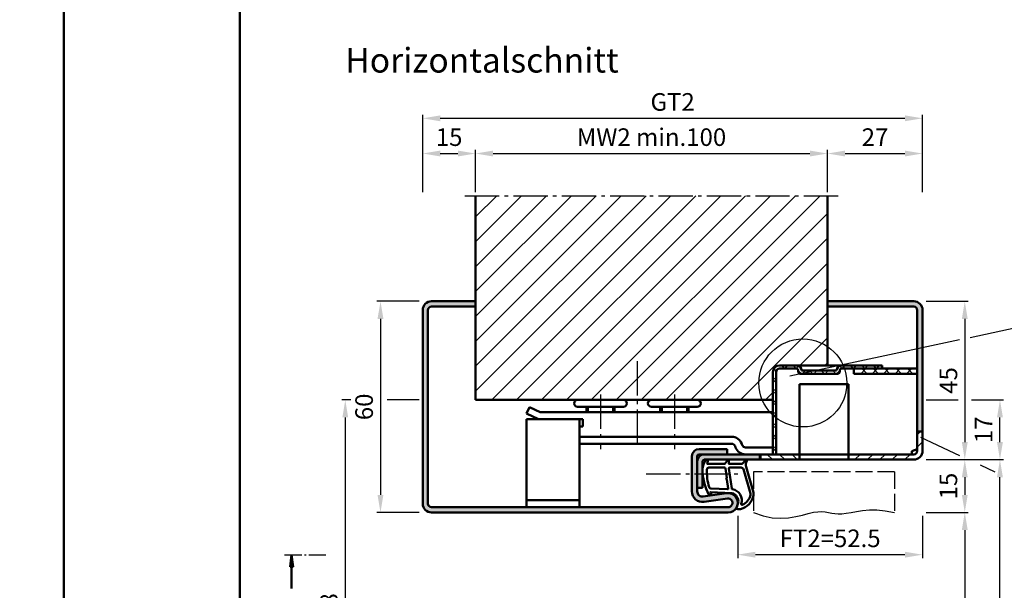
# Model space of a CAD drawing. Units: millimetres. Extents: x 0 to 2100, y 0 to 742.
# Drawn here: x 1038 to 1317, y 298 to 461 of the extents above; entities that cross this region are included whole.
import ezdxf

# ---------------------------------------------------------------- set-up
doc = ezdxf.new("R2010")
doc.units = ezdxf.units.MM
doc.linetypes.add('AM_DIN_F_W050', pattern=[6.25, 4.75, -1.5])
doc.linetypes.add('AM_DIN_G_W050', pattern=[13.75, 9.75, -1.5, 1, -1.5])
for name, color, linetype, lineweight in [('AM_0', 7, 'Continuous', 50), ('AM_1', 14, 'Continuous', 50), ('AM_3', 6, 'AM_DIN_F_W050', 25), ('AM_4', 3, 'Continuous', 25), ('AM_5', 3, 'Continuous', 25), ('AM_7', 4, 'AM_DIN_G_W050', 25), ('AM_8', 1, 'Continuous', 25), ('AM_BOR', 7, 'Continuous', 50)]:
    doc.layers.add(name, color=color, linetype=linetype, lineweight=lineweight)
doc.layers.add('AM_12', color=7, linetype='Continuous', lineweight=50, plot=False)
doc.styles.get("Standard").update_dxf_attribs({"font": 'isocp.shx'})
doc.dimstyles.new('AM_DIN$0', dxfattribs={"dimtxt": 2.5, "dimasz": 1.75, "dimexe": 1, "dimexo": 1, "dimgap": 0.5, "dimtad": 1, "dimdec": 1, "dimdsep": 46, "dimtxsty": 'Standard', "dimcen": 0, "dimclrd": 256, "dimclre": 256, "dimclrt": 2, "dimadec": 0, "dimazin": 2, "dimtp": 0.1, "dimtm": 0.1, "dimtfac": 0.71, "dimtdec": 1, "dimtmove": 0, "dimatfit": 3, "dimfxl": 0, "dimlwd": -1, "dimlwe": -1, "dimarcsym": 0})

# ---------------------------------------------------------------- blocks, each defined once
blk = doc.blocks.new('*D113')
at = {"layer": 'AM_5', "linetype": 'ByBlock'}
for p, q in [((1131.625, 352.5), (1129, 352.5)), ((1151, 352.5), (1141.875, 352.5)), ((1130, 347.5), (1130, 205.5000000000018)), ((1138.125, 200.5000000000018), (1129, 200.5000000000018)), ((1151, 200.5000000000018), (1141.875, 200.5000000000018))]:
    blk.add_line(p, q, dxfattribs=at)
at = {"layer": 'AM_5'}
for points in [[(1129.166666666667, 347.5), (1130.833333333333, 347.5), (1130, 352.5)], [(1129.166666666667, 205.5000000000018), (1130.833333333333, 205.5000000000018), (1130, 200.5000000000018)]]:
    blk.add_solid(points, dxfattribs=at)
at = {"layer": 'Defpoints', "color": 0}
for p in [(1152, 352.5), (1130, 200.5000000000018), (1152, 200.5000000000018)]:
    blk.add_point(p, dxfattribs=at)
at = {"layer": 'AM_5', "color": 2, "insert": (1126, 276.5000000000011), "char_height": 5, "attachment_point": 5, "rotation": 90}
blk.add_mtext('RRB=FMB+48', dxfattribs=at)
blk = doc.blocks.new('*D38')
at = {"layer": 'AM_5', "linetype": 'ByBlock'}
for p, q in [((1295, 352.4999999999999), (1304.125, 352.4999999999999)), ((1307.875, 352.4999999999999), (1317, 352.4999999999999)), ((1316, 340.5), (1316, 347.4999999999999)), ((1295, 335.5), (1317, 335.5))]:
    blk.add_line(p, q, dxfattribs=at)
at = {"layer": 'AM_5'}
for points in [[(1315.166666666667, 347.4999999999999), (1316.833333333333, 347.4999999999999), (1316, 352.4999999999999)], [(1315.166666666667, 340.5), (1316.833333333333, 340.5), (1316, 335.5)]]:
    blk.add_solid(points, dxfattribs=at)
at = {"layer": 'Defpoints', "color": 0}
for p in [(1294, 352.4999999999999), (1316, 352.4999999999999), (1294, 335.5)]:
    blk.add_point(p, dxfattribs=at)
at = {"layer": 'AM_5', "color": 2, "insert": (1312, 344.0000000000002), "char_height": 5, "attachment_point": 5, "rotation": 90}
blk.add_mtext('17', dxfattribs=at)
blk = doc.blocks.new('*D9')
at = {"layer": 'AM_5', "linetype": 'ByBlock'}
for p, q in [((1152, 411.5), (1152, 423.5)), ((1157, 422.5), (1162, 422.5)), ((1167, 411.5), (1167, 423.5))]:
    blk.add_line(p, q, dxfattribs=at)
at = {"layer": 'AM_5'}
for points in [[(1157, 423.3333333333333), (1157, 421.6666666666667), (1152, 422.5)], [(1162, 423.3333333333333), (1162, 421.6666666666667), (1167, 422.5)]]:
    blk.add_solid(points, dxfattribs=at)
at = {"layer": 'Defpoints', "color": 0}
for p in [(1167, 422.5), (1152, 410.5), (1167, 410.5)]:
    blk.add_point(p, dxfattribs=at)
at = {"layer": 'AM_5', "color": 2, "insert": (1159.5, 426.5), "char_height": 5, "attachment_point": 5}
blk.add_mtext('15', dxfattribs=at)
blk = doc.blocks.new('*D10')
at = {"layer": 'AM_5', "linetype": 'ByBlock'}
for p, q in [((1267, 411.5), (1267, 423.5)), ((1272, 422.5), (1289, 422.5)), ((1294, 411.5), (1294, 423.5))]:
    blk.add_line(p, q, dxfattribs=at)
at = {"layer": 'AM_5'}
for points in [[(1272, 423.3333333333333), (1272, 421.6666666666667), (1267, 422.5)], [(1289, 423.3333333333333), (1289, 421.6666666666667), (1294, 422.5)]]:
    blk.add_solid(points, dxfattribs=at)
at = {"layer": 'Defpoints', "color": 0}
for p in [(1294, 422.5), (1267, 410.5), (1294, 410.5)]:
    blk.add_point(p, dxfattribs=at)
at = {"layer": 'AM_5', "color": 2, "insert": (1280.5, 426.5004921259842), "char_height": 5, "attachment_point": 5}
blk.add_mtext('27', dxfattribs=at)
blk = doc.blocks.new('*D11')
at = {"layer": 'AM_5', "linetype": 'ByBlock'}
for p, q in [((1295, 380.5), (1307, 380.5)), ((1306, 375.5), (1306, 340.5)), ((1295, 335.5), (1307, 335.5))]:
    blk.add_line(p, q, dxfattribs=at)
at = {"layer": 'AM_5'}
for points in [[(1305.166666666667, 375.5), (1306.833333333333, 375.5), (1306, 380.5)], [(1305.166666666667, 340.5), (1306.833333333333, 340.5), (1306, 335.5)]]:
    blk.add_solid(points, dxfattribs=at)
at = {"layer": 'Defpoints', "color": 0}
for p in [(1294, 380.5), (1294, 335.5), (1306, 335.5)]:
    blk.add_point(p, dxfattribs=at)
at = {"layer": 'AM_5', "color": 2, "insert": (1302, 358.0000000000002), "char_height": 5, "attachment_point": 5, "rotation": 90}
blk.add_mtext('45', dxfattribs=at)
blk = doc.blocks.new('*D12')
at = {"layer": 'AM_5', "linetype": 'ByBlock'}
for p, q in [((1295, 335.5), (1307, 335.5)), ((1306, 330.5), (1306, 325.5)), ((1295, 320.5), (1307, 320.5))]:
    blk.add_line(p, q, dxfattribs=at)
at = {"layer": 'AM_5'}
for points in [[(1305.166666666667, 330.5), (1306.833333333333, 330.5), (1306, 335.5)], [(1305.166666666667, 325.5), (1306.833333333333, 325.5), (1306, 320.5)]]:
    blk.add_solid(points, dxfattribs=at)
at = {"layer": 'Defpoints', "color": 0}
for p in [(1294, 335.5), (1294, 320.5), (1306, 320.5)]:
    blk.add_point(p, dxfattribs=at)
at = {"layer": 'AM_5', "color": 2, "insert": (1302, 328.0000000000002), "char_height": 5, "attachment_point": 5, "rotation": 90}
blk.add_mtext('15', dxfattribs=at)
blk = doc.blocks.new('*D66')
at = {"layer": 'AM_5', "linetype": 'ByBlock'}
for p, q in [((1295, 335.5), (1317, 335.5)), ((1316, 236.5), (1316, 330.5)), ((1295, 231.5), (1317, 231.5))]:
    blk.add_line(p, q, dxfattribs=at)
at = {"layer": 'AM_5'}
for points in [[(1315.166666666667, 330.5), (1316.833333333333, 330.5), (1316, 335.5)], [(1315.166666666667, 236.5), (1316.833333333333, 236.5), (1316, 231.5)]]:
    blk.add_solid(points, dxfattribs=at)
at = {"layer": 'Defpoints', "color": 0}
for p in [(1294, 335.5), (1316, 335.5), (1294, 231.5)]:
    blk.add_point(p, dxfattribs=at)
at = {"layer": 'AM_5', "color": 2, "insert": (1312, 283.5000000000002), "char_height": 5, "attachment_point": 5, "rotation": 90}
blk.add_mtext('FMB', dxfattribs=at)
blk = doc.blocks.new('*D67')
at = {"layer": 'AM_5', "linetype": 'ByBlock'}
for p, q in [((1295, 320.5), (1307, 320.5)), ((1306, 315.5), (1306, 251.5)), ((1295, 246.5), (1307, 246.5))]:
    blk.add_line(p, q, dxfattribs=at)
at = {"layer": 'AM_5'}
for points in [[(1305.166666666667, 315.5), (1306.833333333333, 315.5), (1306, 320.5)], [(1305.166666666667, 251.5), (1306.833333333333, 251.5), (1306, 246.5)]]:
    blk.add_solid(points, dxfattribs=at)
at = {"layer": 'Defpoints', "color": 0}
for p in [(1294, 320.5), (1294, 246.5), (1306, 246.5)]:
    blk.add_point(p, dxfattribs=at)
at = {"layer": 'AM_5', "color": 2, "insert": (1301.965228175869, 283.5000000000002), "char_height": 5, "attachment_point": 5, "rotation": 90}
blk.add_mtext('LDB', dxfattribs=at)
blk = doc.blocks.new('*D69')
at = {"layer": 'AM_5', "linetype": 'ByBlock'}
for p, q in [((1151, 380.5), (1139, 380.5)), ((1140, 375.5), (1140, 325.5)), ((1151, 320.5), (1139, 320.5))]:
    blk.add_line(p, q, dxfattribs=at)
at = {"layer": 'AM_5'}
for points in [[(1139.166666666667, 375.5), (1140.833333333333, 375.5), (1140, 380.5)], [(1139.166666666667, 325.5), (1140.833333333333, 325.5), (1140, 320.5)]]:
    blk.add_solid(points, dxfattribs=at)
at = {"layer": 'Defpoints', "color": 0}
for p in [(1152, 380.5), (1140, 320.5), (1152, 320.5)]:
    blk.add_point(p, dxfattribs=at)
at = {"layer": 'AM_5', "color": 2, "insert": (1136, 350.5000000000002), "char_height": 5, "attachment_point": 5, "rotation": 90}
blk.add_mtext('60', dxfattribs=at)
blk = doc.blocks.new('*D21')
at = {"layer": 'AM_5', "linetype": 'ByBlock'}
for p, q in [((1241.5, 319.5), (1241.5, 307.5)), ((1294, 319.5), (1294, 307.5)), ((1289, 308.5), (1246.5, 308.5))]:
    blk.add_line(p, q, dxfattribs=at)
at = {"layer": 'AM_5'}
for points in [[(1246.5, 309.3333333333333), (1246.5, 307.6666666666667), (1241.5, 308.5)], [(1289, 309.3333333333333), (1289, 307.6666666666667), (1294, 308.5)]]:
    blk.add_solid(points, dxfattribs=at)
at = {"layer": 'Defpoints', "color": 0}
for p in [(1241.5, 320.5), (1294, 320.5), (1241.5, 308.5)]:
    blk.add_point(p, dxfattribs=at)
at = {"layer": 'AM_5', "color": 2, "insert": (1267.75, 312.5004921259842), "char_height": 5, "attachment_point": 5}
blk.add_mtext('FT2=52.5', dxfattribs=at)
blk = doc.blocks.new('DIN_A3_BOS')
at = {"layer": 'AM_12'}
blk.add_lwpolyline([(0, 0), (420, 0), (420, 297), (0, 297)], close=True, dxfattribs=at)
at = {"layer": 'AM_BOR'}
blk.add_lwpolyline([(20, 10), (410, 10), (410, 287), (20, 287)], close=True, dxfattribs=at)
blk = doc.blocks.new('*D116')
at = {"layer": 'AM_5', "linetype": 'ByBlock'}
for p, q in [((1152, 411.5), (1152, 433.5)), ((1157, 432.5), (1289, 432.5)), ((1294, 411.5), (1294, 433.5))]:
    blk.add_line(p, q, dxfattribs=at)
at = {"layer": 'AM_5'}
for points in [[(1157, 433.3333333333333), (1157, 431.6666666666667), (1152, 432.5)], [(1289, 433.3333333333333), (1289, 431.6666666666667), (1294, 432.5)]]:
    blk.add_solid(points, dxfattribs=at)
at = {"layer": 'Defpoints', "color": 0}
for p in [(1294, 432.5), (1152, 410.5), (1294, 410.5)]:
    blk.add_point(p, dxfattribs=at)
at = {"layer": 'AM_5', "color": 2, "insert": (1223, 436.5088834764832), "char_height": 5, "attachment_point": 5}
blk.add_mtext('GT2', dxfattribs=at)
blk = doc.blocks.new('*D117')
at = {"layer": 'AM_5', "linetype": 'ByBlock'}
for p, q in [((1167, 411.5), (1167, 423.5)), ((1172, 422.5), (1262, 422.5)), ((1267, 411.5), (1267, 423.5))]:
    blk.add_line(p, q, dxfattribs=at)
at = {"layer": 'AM_5'}
for points in [[(1172, 423.3333333333333), (1172, 421.6666666666667), (1167, 422.5)], [(1262, 423.3333333333333), (1262, 421.6666666666667), (1267, 422.5)]]:
    blk.add_solid(points, dxfattribs=at)
at = {"layer": 'Defpoints', "color": 0}
for p in [(1267, 422.5), (1167, 410.5), (1267, 410.5)]:
    blk.add_point(p, dxfattribs=at)
at = {"layer": 'AM_5', "color": 2, "insert": (1217, 426.5004921259842), "char_height": 5, "attachment_point": 5}
blk.add_mtext('MW2 min.100', dxfattribs=at)

msp = doc.modelspace()

# ---------------------------------------------------------------- hatches: boundary and pattern name
at = {"layer": 'AM_8'}
h = msp.add_hatch(dxfattribs=at)
h.set_pattern_fill('_U', color=256, scale=5, angle=45, style=0, pattern_type=0)
h.set_pattern_definition([(45, (-39.99999999999908, -3.493414497378581), (-3.535533905932737, 3.535533905932738), [])])
edge = h.paths.add_edge_path()
edge.add_line((1251.5, 352.5), (1251.5, 360.4000000000013))
edge.add_arc((1253.4, 360.4000000000012), 1.900000000000091, 90.00000000000688, 179.9999999999966, ccw=False)
edge.add_line((1253.4, 362.3000000000011), (1258.2, 362.3000000000029))
edge.add_line((1258.2, 362.3000000000029), (1267, 362.2999999999993))
edge.add_line((1267, 362.2999999999993), (1267, 410.5))
edge.add_line((1267, 410.5), (1167, 410.5))
edge.add_line((1167, 410.5), (1167, 352.5))
edge.add_line((1167, 352.5), (1251.5, 352.5))
h = msp.add_hatch(color=256, dxfattribs=at)
edge = h.paths.add_edge_path()
edge.add_line((1153.5, 323), (1153.5, 378))
edge.add_arc((1154.5, 378), 1, 90, 180, ccw=False)
edge.add_line((1154.5, 379), (1167, 379))
edge.add_line((1167, 379), (1167, 380.5))
edge.add_line((1167, 380.5), (1154.5, 380.5))
edge.add_arc((1154.5, 378), 2.5, 90, 180)
edge.add_line((1152, 378), (1152, 323))
edge.add_arc((1154.5, 323), 2.5, 180, 270)
edge.add_line((1154.5, 320.5), (1238.75, 320.5))
edge.add_arc((1238.75, 323.25), 2.75, 270.0000000000047, 458.3177639405501)
edge.add_line((1238.352176788796, 325.9710727099119), (1231.716994478838, 325.001003250225))
edge.add_arc((1231.5, 326.4852247283594), 1.500000000000519, 179.9999999999848, 278.3177639405503, ccw=False)
edge.add_line((1230, 326.4852247283598), (1230, 336.5))
edge.add_arc((1230.5, 336.4999999999998), 0.5000000000002274, 89.99999999997402, 179.9999999999739, ccw=False)
edge.add_line((1230.5, 337), (1238.5, 337))
edge.add_line((1238.5, 337), (1238.5, 338.5))
edge.add_line((1238.5, 338.5), (1230.5, 338.5))
edge.add_arc((1230.5, 336.5), 2, 90, 180)
edge.add_line((1228.5, 336.5), (1228.5, 326.4852247283598))
edge.add_arc((1231.5, 326.4852247283598), 3, 180, 278.3177639405531)
edge.add_line((1231.933988957676, 323.5167817720921), (1238.569171267634, 324.4868512317789))
edge.add_arc((1238.75, 323.2500000000004), 1.250000000000411, -90, 98.31776394056448, ccw=False)
edge.add_line((1238.75, 322), (1154.5, 322))
edge.add_arc((1154.5, 323), 1, 180, 270, ccw=False)
h = msp.add_hatch(color=256, dxfattribs=at)
edge = h.paths.add_edge_path()
edge.add_line((1291.5, 380.5), (1267, 380.5))
edge.add_line((1267, 380.5), (1267, 379))
edge.add_line((1267, 379), (1291.5, 379))
edge.add_arc((1291.5, 378), 1, 0, 90, ccw=False)
edge.add_line((1292.5, 378), (1292.5, 343.5))
edge.add_line((1292.5, 343.5), (1294, 343.5))
edge.add_line((1294, 343.5), (1294, 378))
edge.add_arc((1291.5, 378), 2.5, 0, 90)
h = msp.add_hatch(dxfattribs=at)
h.set_pattern_fill('_U', color=256, scale=2.3, angle=135, style=0, double=1, pattern_type=0)
h.set_pattern_definition([(135, (-634.9739263687434, -744.4939238268407), (-1.626345596729059, -1.626345596729059), []), (225, (-634.9739263687434, -744.4939238268407), (1.626345596729059, -1.62634559672906), [])])
edge = h.paths.add_edge_path()
edge.add_line((1252.4, 337), (1252.4, 360.4000000000005))
edge.add_arc((1253.4, 360.4000000000015), 1, 90, 180, ccw=False)
edge.add_line((1253.4, 361.4000000000015), (1258.2, 361.4000000000005))
edge.add_arc((1258.200000000001, 360.9000000000015), 0.4999999999990905, 1.0419398677186109e-10, 90.00000000010431, ccw=False)
edge.add_line((1258.7, 360.9000000000015), (1258.7, 360.3999999999996))
edge.add_arc((1259.2, 360.3999999999996), 0.5, 180, 270)
edge.add_line((1259.2, 359.8999999999996), (1270, 359.8999999999996))
edge.add_arc((1270, 360.3999999999996), 0.5, 270, 360)
edge.add_line((1270.5, 360.3999999999996), (1270.5, 360.9000000000015))
edge.add_arc((1271, 360.9000000000015), 0.5, 90, 180, ccw=False)
edge.add_line((1271, 361.4000000000015), (1282.5, 361.4000000000005))
edge.add_line((1282.5, 361.4000000000015), (1282.5, 362.3000000000011))
edge.add_line((1282.5, 362.2999999999993), (1271, 362.3000000000011))
edge.add_arc((1271, 360.9000000000015), 1.400000000000091, 90, 180)
edge.add_line((1269.6, 360.9000000000015), (1269.600000000001, 360.8000000000002))
edge.add_line((1269.600000000001, 360.7999999999993), (1259.600000000001, 360.7999999999993))
edge.add_line((1259.600000000001, 360.7999999999993), (1259.600000000001, 360.9000000000005))
edge.add_arc((1258.200000000001, 360.9000000000015), 1.400000000000318, 9.305394268051144e-12, 90.00000000000932)
edge.add_line((1258.2, 362.3000000000029), (1253.4, 362.3000000000011))
edge.add_arc((1253.4, 360.4000000000015), 1.899999999999636, 90, 180)
edge.add_line((1251.5, 360.4000000000015), (1251.5, 337.0000000000009))
edge.add_line((1251.5, 337), (1252.4, 337))
h = msp.add_hatch(dxfattribs=at)
h.set_pattern_fill('_U', color=256, scale=2.3, angle=225, style=0, double=1, pattern_type=0)
h.set_pattern_definition([(225, (-39.99999999999908, -3.493414497378581), (1.626345596729059, -1.62634559672906), []), (315, (-39.99999999999908, -3.493414497378581), (1.62634559672906, 1.626345596729059), [])])
h.paths.add_polyline_path([(1292.5, 361.4000000000015), (1274.5, 361.4000000000015), (1274.5, 359.9000000000015), (1292.5, 359.9000000000015)])
h = msp.add_hatch(dxfattribs=at)
h.set_pattern_fill('_U', color=256, scale=2.5, angle=225, style=0, pattern_type=0)
h.set_pattern_definition([(225, (-39.99999999999908, -3.493414497378581), (1.767766952966369, -1.767766952966369), [])])
edge = h.paths.add_edge_path()
edge.add_line((1294, 338), (1294, 343.5))
edge.add_line((1294, 343.5), (1292.5, 343.5))
edge.add_line((1292.5, 343.5), (1292.5, 338))
edge.add_arc((1291.5, 338), 1, -90, 0, ccw=False)
edge.add_line((1291.5, 337), (1273, 337))
edge.add_line((1273, 337), (1273, 335.5))
edge.add_line((1273, 335.5), (1291.5, 335.5))
edge.add_arc((1291.5, 338), 2.5, 270, 360)
h = msp.add_hatch(color=256, dxfattribs=at)
edge = h.paths.add_edge_path()
edge.add_line((1247.75, 337), (1232, 337))
edge.add_arc((1232, 335), 2, 90, 180)
edge.add_line((1230, 335), (1230, 327.5))
edge.add_line((1230, 327.5), (1231.5, 327.5))
edge.add_line((1231.5, 327.5), (1231.5, 335))
edge.add_arc((1232, 335), 0.5, 90, 180, ccw=False)
edge.add_line((1232, 335.5), (1247.75, 335.5))
edge.add_line((1247.75, 335.5), (1247.75, 337))
h = msp.add_hatch(dxfattribs=at)
h.set_pattern_fill('_U', color=256, scale=2.5, angle=135, style=0, pattern_type=0)
h.set_pattern_definition([(135, (-634.9739263687434, -744.4939238268407), (-1.767766952966369, -1.767766952966369), [])])
h.paths.add_polyline_path([(1259, 337), (1248, 337), (1248, 335.5), (1259, 335.5)])
msp.add_hatch(color=256, dxfattribs=at).paths.add_polyline_path([(1114.75, 308.5), (1115.202555460456, 305.0625), (1114.297444539543, 305.0625)])

# ---------------------------------------------------------------- linework, layer by layer
at = {"layer": 'AM_0'}
for p, q in [((1167, 352.5), (1167, 410.5)), ((1267, 410.5), (1267, 362.2999999999993)), ((1167, 380.5), (1154.5, 380.5)), ((1267, 380.5), (1291.5, 380.5)), ((1152, 378), (1152, 323)), ((1153.5, 378), (1153.5, 323)), ((1167, 379), (1154.5, 379)), ((1267, 379), (1291.5, 379)), ((1292.5, 378), (1292.5, 338)), ((1294, 378), (1294, 338)), ((1282.5, 362.2999999999993), (1253.4, 362.2999999999993)), ((1258.2, 361.3999999999996), (1253.4, 361.4000000000015)), ((1258.7, 360.9000000000015), (1258.7, 360.3999999999996)), ((1259.600000000001, 360.9000000000015), (1259.600000000001, 360.7999999999993)), ((1269.600000000001, 360.9000000000015), (1269.600000000001, 360.7999999999993)), ((1270.5, 360.9000000000015), (1270.5, 360.3999999999996)), ((1292.5, 361.4000000000015), (1271, 361.4000000000015)), ((1274.5, 361.4000000000015), (1274.5, 359.9000000000015)), ((1282.5, 362.2999999999993), (1282.5, 361.4000000000015)), ((1251.5, 337), (1251.5, 360.4000000000015)), ((1252.4, 337), (1252.4, 360.4000000000015)), ((1270, 359.8999999999996), (1259.2, 359.8999999999996)), ((1269.600000000001, 360.7999999999993), (1259.600000000001, 360.7999999999993)), ((1274.5, 359.9000000000015), (1292.5, 359.9000000000015)), ((1259, 335.5), (1259, 357)), ((1259, 357), (1273, 357)), ((1273, 357), (1273, 335.5)), ((1167, 352.5), (1251.5, 352.5)), ((1182.356744470569, 350.4283722352848), (1181.5, 348.6211675119212)), ((1182.356744470569, 350.4283722352848), (1185.369732752376, 349)), ((1208.999999999999, 350.5), (1195.999999999999, 350.5)), ((1198.499999999999, 350.5), (1198.499999999999, 349)), ((1206.499999999999, 350.5), (1206.499999999999, 349)), ((1230, 350.5), (1217, 350.5)), ((1219.5, 350.5), (1219.5, 349)), ((1227.5, 350.5), (1227.5, 349)), ((1181.5, 348.6211675119212), (1184.91966792381, 347)), ((1181.5, 347), (1181.5, 322)), ((1197.5, 347), (1181.5, 347)), ((1185.369732752376, 349), (1251.5, 349)), ((1196.5, 347), (1196.5, 322)), ((1197.5, 347), (1197.5, 344.8999999999996)), ((1197.5, 344.8999999999996), (1196.5, 344.8999999999996)), ((1196.5, 342), (1239.799792461789, 342)), ((1294, 343.5), (1292.5, 343.5)), ((1239.79979246179, 340), (1196.5, 340)), ((1230.5, 338.5), (1238.5, 338.5)), ((1238.5, 338.5), (1238.5, 337)), ((1240.87345545507, 338.9739395700235), (1240.739485082576, 339.3420201433255)), ((1242.752840696641, 339.6579798566745), (1242.618870324148, 340.0260604299765)), ((1251.5, 339), (1243.692533317427, 339)), ((1291, 337.9000000000015), (1292.5, 338.5)), ((1228.5, 326.4852247283598), (1228.5, 336.5)), ((1230, 326.4852247283598), (1230, 336.5)), ((1291.5, 337), (1230.5, 337)), ((1247.75, 337), (1247.75, 335.5)), ((1248, 337), (1248, 335.5)), ((1291, 337.9000000000015), (1291, 337)), ((1231.5, 335), (1231.5, 327.5)), ((1291.5, 335.5), (1232, 335.5)), ((1230, 327.5), (1231.5, 327.5)), ((1231.716994478838, 325.001003250225), (1238.352176788796, 325.9710727099118)), ((1154.5, 322), (1238.75, 322)), ((1196.5, 324), (1181.5, 324)), ((1231.933988957677, 323.5167817720921), (1238.569171267634, 324.4868512317789)), ((1154.5, 320.5), (1238.75, 320.5)), ((1114.297444539543, 305.0625), (1114.75, 308.5)), ((1115.202555460456, 305.0625), (1114.75, 308.5)), ((1115.202555460456, 305.0625), (1114.297444539543, 305.0625)), ((1114.75, 305.0625), (1114.75, 298.875))]:
    msp.add_line(p, q, dxfattribs=at)
for centre, radius, start, end in [((1154.5, 378), 2.5, 90, 180), ((1291.5, 378), 2.5, 0, 90), ((1154.5, 378), 1, 90, 180), ((1291.5, 378), 1, 0, 90), ((1253.4, 360.4000000000015), 1.9, 90, 180), ((1253.4, 360.4000000000015), 1, 90, 180), ((1258.2, 360.9000000000015), 1.4, 0, 90), ((1258.2, 360.9000000000015), 0.5, 0, 90), ((1271, 360.9000000000015), 1.4, 90, 180), ((1271, 360.9000000000015), 0.5, 90, 180), ((1259.2, 360.3999999999996), 0.5, 180, 270), ((1270, 360.3999999999996), 0.5, 270, 0), ((1195.999999999999, 351.5), 1, 90, 270), ((1208.999999999999, 351.5), 1, 270, 90), ((1217, 351.5), 1, 90, 270), ((1230, 351.5), 1, 270, 90), ((1239.79979246179, 339), 3, 19.99999999998963, 90), ((1230.5, 336.5), 2, 90, 180), ((1239.79979246179, 339), 1, 19.99999999998966, 90), ((1243.692533317428, 340), 3, 199.9999999999896, 270), ((1243.692533317428, 340), 1, 199.9999999999896, 270), ((1232, 335), 2, 90, 180), ((1230.5, 336.5), 0.5, 90, 180), ((1291.5, 338), 2.5, 270, 0), ((1291.5, 338), 1, 270, 0), ((1232, 335), 0.5, 90, 180), ((1231.5, 326.4852247283598), 3, 180, 278.3177639405546), ((1231.5, 326.4852247283598), 1.5, 180, 278.3177639405546), ((1238.75, 323.25), 2.750000000000013, 270, 98.31776394055456), ((1238.75, 323.25), 1.250000000000013, 270, 98.31776394055456), ((1154.5, 323), 2.5, 180, 270), ((1154.5, 323), 1, 180, 270)]:
    msp.add_arc(centre, radius, start, end, dxfattribs=at)
at = {"layer": 'AM_1'}
for p, q in [((1198.9, 350.5), (1198.9, 349)), ((1206.099999999999, 350.5), (1206.099999999999, 349)), ((1219.9, 350.5), (1219.9, 349)), ((1227.099999999999, 350.5), (1227.099999999999, 349))]:
    msp.add_line(p, q, dxfattribs=at)
for points in [[(1232.449554333788, 335.3498316012592, -0.8225616960369451), (1233.002355095014, 335.1473033984075), (1232.827646024198, 334.2974852256175), (1237.795470306164, 334.2974852256175), (1238.669177656709, 335.4190940044573, -0.7467354177837918), (1238.990945006099, 335.323782173331), (1239.006048592835, 334.2974852256175), (1242.455506129387, 334.2974852256175, 0.2039214600742718), (1242.815801292697, 334.4508046878072), (1243.761930527511, 335.4381717182514, -0.8105301734172095), (1244.093987116992, 335.2310954744607), (1244.059427151286, 335.1320607605921, 0.1645000437529372), (1243.870072189729, 333.4575316173614), (1245.958371416575, 326.151856166136, -0.06611493977518698), (1245.982920139735, 325.3047368309453, -0.2820378425500336), (1242.327894723186, 321.4430510477559, -0.1590275267653622), (1241.284674453161, 321.541243619833, -0.3764163398999706), (1241.176324737066, 321.7817227054838), (1241.654870362659, 323.1986042489698, 0.3762126752200714), (1239.860035833996, 326.0137908384586), (1233.746186105338, 326.2937855349119), (1233.921807355731, 325.6717894440408, -0.7987947825966828), (1233.314876781506, 325.4648468067771, -0.1245897451608651), (1231.507087066616, 332.7386550863885, -0.1623187278905707)], [(1233.244504493468, 333.2474852256182), (1237.702891027748, 333.2474852256182, -0.3782424518883232), (1238.000574390762, 332.9846956459951), (1238.371116141296, 330.3278109823332, -0.2360679774992166), (1238.341347805002, 330.243467362814), (1238.233437585909, 330.1392781857594, 0.5000000000000969), (1238.253283143443, 329.9805137254843), (1238.383519614762, 329.9060928847321, -0.2360679775002734), (1238.433133508598, 329.831672043978), (1238.784972941559, 327.2698752489123, -0.451123492285309), (1238.636131260052, 327.1012700387255), (1233.881192481266, 327.2862794401626, -0.3316728536076049), (1233.402038359012, 327.6434112242168, -0.08495172335165252), (1232.744505958023, 332.74869541306, -0.4135048278399992)], [(1239.230383911017, 333.2474852256182), (1242.441890267304, 333.2474852256182, -0.3015521592859336), (1243.132897406128, 332.7890484847812), (1245.080589396744, 325.9318263940258, -0.02785836671880648), (1245.105732071894, 325.5101333427046, -0.2581461437683861), (1242.751328793068, 322.6963622044495, -0.6319644469852753), (1242.516753794413, 322.9599127337751, 0.4552489077013688), (1239.993325845014, 327.1009963693796, -0.3823944314809918), (1239.791968519839, 327.2761683709723), (1239.007121388757, 332.9945774103362, -0.4511234922852938)]]:
    msp.add_lwpolyline(points, format="xyb", close=True, dxfattribs=at)
at = {"layer": 'AM_3'}
for p, q in [((1286, 332), (1246, 332)), ((1246, 332), (1246, 320.5)), ((1286, 332), (1286, 320.5))]:
    msp.add_line(p, q, dxfattribs=at)
msp.add_lwpolyline([(1246, 320.5), (1248.719695163482, 319.5051473775766), (1251.285704911909, 318.9875241144127), (1253.690037569658, 318.8514666431311), (1255.924701461107, 319.0013113963523), (1257.98170491063, 319.3413948067009), (1259.853056242604, 319.7760533067958), (1261.530763781406, 320.2096233292596), (1263.006835851412, 320.5464413067148), (1264.282095432646, 320.7139697797702), (1265.392624127716, 320.7321757209902), (1266.383318194883, 320.6441522109235), (1267.299073892401, 320.4929923301224), (1268.184787478529, 320.3217891591357), (1269.085355211525, 320.1736357785157), (1270.045673349644, 320.0916252688112), (1271.110638151145, 320.1188507105726), (1272.319706055074, 320.2809436254411), (1273.690574223637, 320.5336892993964), (1275.235499999827, 320.8154114595127), (1276.96674072664, 321.0644338328602), (1278.896553747069, 321.2190801465113), (1281.037196404109, 321.217674127538), (1283.400926040755, 320.9985395030108), (1286, 320.5)], dxfattribs=at)
at = {"layer": 'AM_4'}
for p, q in [((1307.499999999999, 370.2477211242661), (1322.800769123197, 373.5)), ((1256.286732273299, 359.3620050243924), (1304.499999999999, 369.610051439256)), ((1293.410083949151, 341.8977666081028), (1304.499999999999, 336.7264538252964)), ((1310.346899096797, 334), (1314.499999999999, 332.0633772437465))]:
    msp.add_line(p, q, dxfattribs=at)
msp.add_circle((1259.999999999999, 357.3000000000002), 12.5, dxfattribs=at)
at = {"layer": 'AM_7'}
for p, q in [((1164, 410.5), (1270, 410.5)), ((1212.999999999999, 340), (1212.999999999999, 365)), ((1202.499999999999, 354), (1202.5, 338.5)), ((1223.5, 354), (1223.5, 338.5)), ((1215.5, 331.5), (1241.5, 331.5))]:
    msp.add_line(p, q, dxfattribs=at)
at = {"layer": 'AM_7', "ltscale": 0.5}
msp.add_lwpolyline([(1112.75, 308.5), (1125, 308.5)], dxfattribs=at)

# ---------------------------------------------------------------- block references
at = {"layer": 'AM_0', "lineweight": 0, "xscale": 2.5, "yscale": 2.5, "zscale": 2.5}
for p in [(0, 0), (1050, 0)]:
    msp.add_blockref('DIN_A3_BOS', p, dxfattribs=at)

# ---------------------------------------------------------------- texts
at = {"layer": 'AM_0', "insert": (1130, 452.5), "char_height": 7, "width": 75, "attachment_point": 1}
msp.add_mtext('Horizontalschnitt', dxfattribs=at)

# ---------------------------------------------------------------- dimensions: what is measured, and where the dimension line sits
at = {"layer": 'AM_5'}
for base, p1, p2, text, picture, middle in [((1294, 432.5), (1152, 410.5), (1294, 410.5), 'GT2', '*D116', (1223, 436.5088834764832)), ((1267, 422.5), (1167, 410.5), (1267, 410.5), 'MW2 min.<>', '*D117', (1217, 426.5004921259842)), ((1241.5, 308.5), (1294, 320.5), (1241.5, 320.5), 'FT2=<>', '*D21', (1267.75, 312.5004921259842))]:
    dim = msp.add_linear_dim(base=base, p1=p1, p2=p2, text=text, dimstyle='AM_DIN$0', override={"dimtxt": 5, "dimasz": 5, "dimgap": 1.5}, dxfattribs=at)
    dim.commit()
    dim.dimension.update_dxf_attribs({"geometry": picture, "text_midpoint": middle})
for base, p1, p2, picture, middle in [((1167, 422.5), (1152, 410.5), (1167, 410.5), '*D9', (1159.5, 426.5)), ((1294, 422.5), (1267, 410.5), (1294, 410.5), '*D10', (1280.5, 426.5004921259842))]:
    dim = msp.add_linear_dim(base=base, p1=p1, p2=p2, dimstyle='AM_DIN$0', override={"dimtxt": 5, "dimasz": 5, "dimgap": 1.5}, dxfattribs=at)
    dim.commit()
    dim.dimension.update_dxf_attribs({"geometry": picture, "text_midpoint": middle})
for base, p1, p2, picture, middle in [((1140, 320.5), (1152, 380.5), (1152, 320.5), '*D69', (1136, 350.5000000000002)), ((1306, 335.5), (1294, 380.5), (1294, 335.5), '*D11', (1302, 358.0000000000002)), ((1316, 352.4999999999999), (1294, 335.5), (1294, 352.4999999999999), '*D38', (1312, 344.0000000000002)), ((1306, 320.5), (1294, 335.5), (1294, 320.5), '*D12', (1302, 328.0000000000002))]:
    dim = msp.add_linear_dim(base=base, p1=p1, p2=p2, angle=90, dimstyle='AM_DIN$0', override={"dimtxt": 5, "dimasz": 5, "dimgap": 1.5}, dxfattribs=at)
    dim.commit()
    dim.dimension.update_dxf_attribs({"geometry": picture, "text_midpoint": middle})
for base, p1, p2, text, picture, middle in [((1130, 200.5000000000018), (1152, 352.5), (1152, 200.5000000000018), 'RRB=FMB+48', '*D113', (1126, 276.5000000000011)), ((1316, 335.5), (1294, 231.5), (1294, 335.5), 'FMB', '*D66', (1312, 283.5000000000002)), ((1306, 246.5), (1294, 320.5), (1294, 246.5), 'LDB', '*D67', (1301.965228175869, 283.5000000000002))]:
    dim = msp.add_linear_dim(base=base, p1=p1, p2=p2, angle=90, text=text, dimstyle='AM_DIN$0', override={"dimtxt": 5, "dimasz": 5, "dimgap": 1.5}, dxfattribs=at)
    dim.commit()
    dim.dimension.update_dxf_attribs({"geometry": picture, "text_midpoint": middle})

doc.saveas('drawing.dxf')
